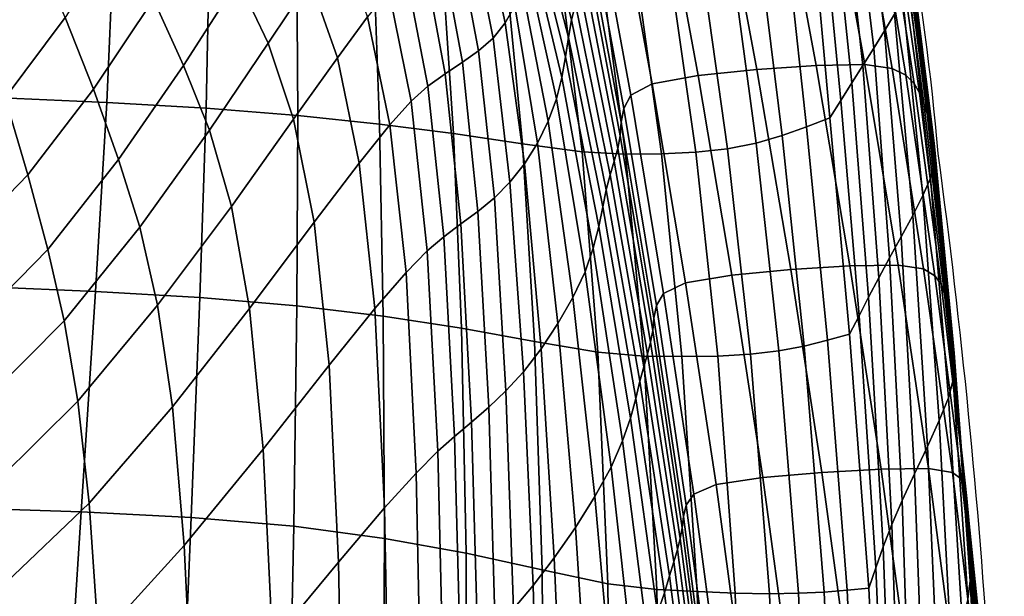
# Model space of a CAD drawing. Units: millimetres. Extents: x -1 to 605, y -613 to 1.
# Drawn here: x 481 to 605, y -298 to -226 of the extents above; entities that cross this region are included whole.
import ezdxf

# ---------------------------------------------------------------- set-up
doc = ezdxf.new("R2010")
doc.units = ezdxf.units.MM
doc.header["$MEASUREMENT"] = 0
doc.layers.add('FABRIC', color=7, linetype='Continuous')
doc.layers.add('GROUND', color=7, linetype='Continuous')

# ---------------------------------------------------------------- blocks, each defined once
blk = doc.blocks.new('FABRIC_UFBP17')
for points in [[(590.79, -225.19, 614.87), (589.54, -227.28, 598.44), (587.08, -208.66, 599.02), (588.09, -206.84, 615.63)], [(546.17, -209.73, 682.04), (550.31, -225.92, 679.56), (550.84, -223.97, 685.9), (546.79, -207.74, 688.78)], [(549.93, -228.13, 672.4), (550.31, -225.92, 679.56), (546.17, -209.73, 682.04), (545.78, -211.97, 674.36)], [(580.98, -231.63, 720.91), (576.84, -209.37, 727.4), (569.42, -209.93, 725.49), (573.56, -232.15, 719.06)], [(587.09, -231.52, 721.48), (583.02, -209.23, 727.95), (576.84, -209.37, 727.4), (580.98, -231.63, 720.91)], [(586.61, -209.72, 726.4), (583.02, -209.23, 727.95), (587.09, -231.52, 721.48), (590.49, -232, 720.05)], [(589.54, -227.28, 598.44), (588.19, -229.46, 581.53), (585.94, -210.62, 581.96), (587.08, -208.66, 599.02)], [(588.57, -210.6, 723.26), (586.61, -209.72, 726.4), (590.49, -232, 720.05), (592.2, -232.86, 717.12)], [(562.11, -210.72, 722.97), (556.38, -211.83, 719.75), (560.44, -233.92, 713.57), (566.21, -232.88, 716.63)], [(569.42, -209.93, 725.49), (562.11, -210.72, 722.97), (566.21, -232.88, 716.63), (573.56, -232.15, 719.06)], [(585.94, -210.62, 581.96), (588.19, -229.46, 581.53), (586.83, -231.64, 564.72), (584.75, -212.68, 565.02)], [(593.27, -233.91, 713.2), (589.88, -211.63, 719.05), (588.57, -210.6, 723.26), (592.2, -232.86, 717.12)], [(539.07, -212.82, 601.9), (542, -226.3, 602.03), (543.21, -224.16, 616.11), (540.02, -210.98, 615.9)], [(549.58, -230.55, 664.13), (549.93, -228.13, 672.4), (545.78, -211.97, 674.36), (545.52, -214.37, 665.56)], [(560.44, -233.92, 713.57), (556.38, -211.83, 719.75), (553.72, -213.38, 715.77), (557.75, -235.37, 709.8)], [(593.94, -235.08, 708.21), (590.75, -212.75, 713.7), (589.88, -211.63, 719.05), (593.27, -233.91, 713.2)], [(501.71, -231.63, 506.8), (508.55, -220.94, 515.96), (504.23, -212.99, 513.24), (497.95, -223.33, 504.36)], [(513.47, -212.97, 524.67), (508.55, -220.94, 515.96), (512.32, -228.85, 517.74), (517.56, -220.95, 526.47)], [(537.77, -214.43, 588.99), (540.49, -228.21, 589.03), (542, -226.3, 602.03), (539.07, -212.82, 601.9)], [(557.75, -235.37, 709.8), (553.72, -213.38, 715.77), (552.86, -215.16, 711.31), (556.87, -237.04, 705.59)], [(584.75, -212.68, 565.02), (586.83, -231.64, 564.72), (585.46, -233.83, 547.96), (583.51, -214.82, 548.18)], [(591.41, -213.91, 707.12), (590.75, -212.75, 713.7), (593.94, -235.08, 708.21), (594.47, -236.36, 702.08)], [(538.67, -229.8, 578.06), (540.49, -228.21, 589.03), (537.77, -214.43, 588.99), (536.05, -215.79, 578.01)], [(545.24, -216.86, 655.43), (549.13, -233.13, 654.48), (549.58, -230.55, 664.13), (545.52, -214.37, 665.56)], [(591.91, -215.07, 699.61), (591.41, -213.91, 707.12), (594.47, -236.36, 702.08), (594.89, -237.68, 695.1)], [(490.43, -234.62, 495.84), (497.95, -223.33, 504.36), (493.72, -214.94, 501.44), (486.89, -225.62, 493.47)], [(521.24, -215.46, 534.84), (517.56, -220.95, 526.47), (520.99, -230.7, 527.48), (524.77, -225.55, 535.8)], [(536.65, -231.24, 568.61), (538.67, -229.8, 578.06), (536.05, -215.79, 578.01), (534.04, -217.07, 568.5)], [(552.86, -215.16, 711.31), (552.55, -216.99, 706.62), (556.56, -238.75, 701.19), (556.87, -237.04, 705.59)], [(585.46, -233.83, 547.96), (584.09, -236.02, 531.25), (582.25, -217.02, 531.4), (583.51, -214.82, 548.18)], [(595.23, -238.99, 687.52), (592.29, -216.2, 691.49), (591.91, -215.07, 699.61), (594.89, -237.68, 695.1)], [(483, -216.54, 491), (476.22, -225.87, 484.74), (479.36, -235.69, 486.54), (486.89, -225.62, 493.47)], [(531.85, -218.45, 559.97), (534.51, -232.67, 560.16), (536.65, -231.24, 568.61), (534.04, -217.07, 568.5)], [(544.82, -219.38, 643.75), (548.45, -235.84, 643.17), (549.13, -233.13, 654.48), (545.24, -216.86, 655.43)], [(552.55, -216.99, 706.62), (552.38, -218.79, 701.78), (556.44, -240.44, 696.67), (556.56, -238.75, 701.19)], [(584.09, -236.02, 531.25), (582.71, -238.2, 514.57), (580.97, -219.24, 514.66), (582.25, -217.02, 531.4)], [(595.51, -240.26, 679.63), (592.6, -217.27, 683.07), (592.29, -216.2, 691.49), (595.23, -238.99, 687.52)], [(492.08, -236.26, 422.5), (478.94, -235.68, 416.01), (480.06, -217.44, 416.37), (492.91, -217.94, 423.24)], [(504.94, -218.58, 430.55), (504.54, -237.01, 429.5), (492.08, -236.26, 422.5), (492.91, -217.94, 423.24)], [(592.87, -218.23, 674.66), (592.6, -217.27, 683.07), (595.51, -240.26, 679.63), (595.77, -241.43, 671.69)], [(593.02, -219.2, 665.72), (592.87, -218.23, 674.66), (595.77, -241.43, 671.69), (595.89, -242.64, 663.17)], [(515.92, -219.35, 437.85), (516.03, -237.92, 436.63), (504.54, -237.01, 429.5), (504.94, -218.58, 430.55)], [(526.26, -238.99, 443.49), (516.03, -237.92, 436.63), (515.92, -219.35, 437.85), (525.59, -220.25, 444.68)], [(529.62, -220.12, 551.93), (532.34, -234.25, 552.21), (534.51, -232.67, 560.16), (531.85, -218.45, 559.97)], [(547.4, -238.62, 629.92), (548.45, -235.84, 643.17), (544.82, -219.38, 643.75), (544.15, -221.83, 630.33)], [(556.44, -240.44, 696.67), (552.38, -218.79, 701.78), (551.97, -220.5, 696.83), (556.12, -242.04, 692.08)], [(580.97, -219.24, 514.66), (582.71, -238.2, 514.57), (579.76, -239.35, 507.44), (577.72, -220.38, 507.48)], [(595.77, -244.03, 653.53), (592.95, -220.29, 655.7), (593.02, -219.2, 665.72), (595.89, -242.64, 663.17)], [(535.53, -240.18, 450.15), (526.26, -238.99, 443.49), (525.59, -220.25, 444.68), (534.29, -221.25, 451.16)], [(530.23, -236.12, 544.24), (532.34, -234.25, 552.21), (529.62, -220.12, 551.93), (527.45, -222.26, 543.92)], [(556.12, -242.04, 692.08), (551.97, -220.5, 696.83), (551.43, -222.19, 691.6), (555.67, -243.63, 687.24)], [(577.72, -220.38, 507.48), (579.76, -239.35, 507.44), (576.71, -240.43, 500.41), (574.39, -221.45, 500.39)], [(595.3, -245.75, 642.24), (592.59, -221.61, 644.06), (592.95, -220.29, 655.7), (595.77, -244.03, 653.53)], [(512.32, -228.85, 517.74), (508.55, -220.94, 515.96), (501.71, -231.63, 506.8), (504.98, -239.73, 508.54)], [(517.56, -220.95, 526.47), (512.32, -228.85, 517.74), (515.51, -238.39, 518.84), (520.99, -230.7, 527.48)], [(542.34, -222.31, 457.41), (544.18, -241.45, 456.69), (535.53, -240.18, 450.15), (534.29, -221.25, 451.16)], [(546.05, -241.36, 615.74), (547.4, -238.62, 629.92), (544.15, -221.83, 630.33), (543.21, -224.16, 616.11)], [(576.71, -240.43, 500.41), (573.46, -241.36, 493.55), (570.9, -222.35, 493.51), (574.39, -221.45, 500.39)], [(591.84, -223.27, 630.26), (592.59, -221.61, 644.06), (595.3, -245.75, 642.24), (594.35, -247.94, 628.77)], [(527.56, -239.07, 536.19), (530.23, -236.12, 544.24), (527.45, -222.26, 543.92), (524.77, -225.55, 535.8)], [(549.33, -223.18, 463.42), (551.67, -242.46, 462.99), (544.18, -241.45, 456.69), (542.34, -222.31, 457.41)], [(557.11, -242.77, 468.89), (551.67, -242.46, 462.99), (549.33, -223.18, 463.42), (554.54, -223.5, 469.14)], [(551.43, -222.19, 691.6), (550.84, -223.97, 685.9), (555.16, -245.33, 681.98), (555.67, -243.63, 687.24)], [(567.19, -223.03, 486.92), (569.89, -242.07, 486.95), (565.9, -242.5, 480.7), (563.18, -223.39, 480.73)], [(573.46, -241.36, 493.55), (569.89, -242.07, 486.95), (567.19, -223.03, 486.92), (570.9, -222.35, 493.51)], [(590.79, -225.19, 614.87), (591.84, -223.27, 630.26), (594.35, -247.94, 628.77), (593.09, -250.44, 613.66)], [(493.55, -243.42, 497.93), (501.71, -231.63, 506.8), (497.95, -223.33, 504.36), (490.43, -234.62, 495.84)], [(542, -226.3, 602.03), (544.44, -243.96, 601.63), (546.05, -241.36, 615.74), (543.21, -224.16, 616.11)], [(550.84, -223.97, 685.9), (550.31, -225.92, 679.56), (554.67, -247.21, 676.13), (555.16, -245.33, 681.98)], [(561.61, -242.7, 474.7), (557.11, -242.77, 468.89), (554.54, -223.5, 469.14), (558.93, -223.53, 474.83)], [(563.18, -223.39, 480.73), (565.9, -242.5, 480.7), (561.61, -242.7, 474.7), (558.93, -223.53, 474.83)], [(479.36, -235.69, 486.54), (482.2, -245.34, 488.35), (490.43, -234.62, 495.84), (486.89, -225.62, 493.47)], [(520.99, -230.7, 527.48), (523.71, -243.87, 527.97), (527.56, -239.07, 536.19), (524.77, -225.55, 535.8)], [(591.65, -253.1, 597.49), (589.54, -227.28, 598.44), (590.79, -225.19, 614.87), (593.09, -250.44, 613.66)], [(540.49, -228.21, 589.03), (542.62, -246.28, 588.61), (544.44, -243.96, 601.63), (542, -226.3, 602.03)], [(554.67, -247.21, 676.13), (550.31, -225.92, 679.56), (549.93, -228.13, 672.4), (554.24, -249.38, 669.51)], [(540.66, -248.23, 577.68), (542.62, -246.28, 588.61), (540.49, -228.21, 589.03), (538.67, -229.8, 578.06)], [(554.24, -249.38, 669.51), (549.93, -228.13, 672.4), (549.58, -230.55, 664.13), (553.75, -251.83, 661.8)], [(590.18, -255.76, 580.8), (588.19, -229.46, 581.53), (589.54, -227.28, 598.44), (591.65, -253.1, 597.49)], [(515.51, -238.39, 518.84), (512.32, -228.85, 517.74), (504.98, -239.73, 508.54), (507.74, -249.33, 509.77)], [(586.83, -231.64, 564.72), (588.19, -229.46, 581.53), (590.18, -255.76, 580.8), (588.83, -258.28, 564.17)], [(515.51, -238.39, 518.84), (518.06, -251.28, 519.5), (523.71, -243.87, 527.97), (520.99, -230.7, 527.48)], [(538.59, -249.93, 568.31), (540.66, -248.23, 577.68), (538.67, -229.8, 578.06), (536.65, -231.24, 568.61)], [(549.58, -230.55, 664.13), (549.13, -233.13, 654.48), (553.06, -254.54, 652.67), (553.75, -251.83, 661.8)], [(504.98, -239.73, 508.54), (501.71, -231.63, 506.8), (493.55, -243.42, 497.93), (496.22, -251.9, 499.6)], [(534.51, -232.67, 560.16), (536.46, -251.51, 559.96), (538.59, -249.93, 568.31), (536.65, -231.24, 568.61)], [(585.22, -256.75, 713.55), (580.98, -231.63, 720.91), (573.56, -232.15, 719.06), (577.8, -257.23, 711.78)], [(591.25, -256.66, 714.12), (587.09, -231.52, 721.48), (580.98, -231.63, 720.91), (585.22, -256.75, 713.55)], [(585.46, -233.83, 547.96), (586.83, -231.64, 564.72), (588.83, -258.28, 564.17), (587.56, -260.69, 547.57)], [(590.49, -232, 720.05), (587.09, -231.52, 721.48), (591.25, -256.66, 714.12), (594.44, -257.13, 712.81)], [(532.34, -234.25, 552.21), (534.34, -253.12, 552.12), (536.46, -251.51, 559.96), (534.51, -232.67, 560.16)], [(549.13, -233.13, 654.48), (548.45, -235.84, 643.17), (552.02, -257.5, 641.78), (553.06, -254.54, 652.67)], [(566.21, -232.88, 716.63), (560.44, -233.92, 713.57), (564.6, -258.87, 706.57), (570.42, -257.91, 709.47)], [(573.56, -232.15, 719.06), (566.21, -232.88, 716.63), (570.42, -257.91, 709.47), (577.8, -257.23, 711.78)], [(592.2, -232.86, 717.12), (590.49, -232, 720.05), (594.44, -257.13, 712.81), (595.87, -257.99, 710.11)], [(596.65, -259.05, 706.49), (593.27, -233.91, 713.2), (592.2, -232.86, 717.12), (595.87, -257.99, 710.11)], [(532.26, -254.88, 544.23), (534.34, -253.12, 552.12), (532.34, -234.25, 552.21), (530.23, -236.12, 544.24)], [(564.6, -258.87, 706.57), (560.44, -233.92, 713.57), (557.75, -235.37, 709.8), (561.87, -260.21, 703.04)], [(586.36, -263.02, 530.99), (584.09, -236.02, 531.25), (585.46, -233.83, 547.96), (587.56, -260.69, 547.57)], [(597.06, -260.29, 701.91), (593.94, -235.08, 708.21), (593.27, -233.91, 713.2), (596.65, -259.05, 706.49)], [(482.2, -245.34, 488.35), (484.69, -254.7, 490.09), (493.55, -243.42, 497.93), (490.43, -234.62, 495.84)], [(561.87, -260.21, 703.04), (557.75, -235.37, 709.8), (556.87, -237.04, 705.59), (560.96, -261.74, 699.11)], [(594.47, -236.36, 702.08), (593.94, -235.08, 708.21), (597.06, -260.29, 701.91), (597.39, -261.7, 696.31)], [(471.57, -243.72, 481.2), (473.8, -253.98, 482.56), (482.2, -245.34, 488.35), (479.36, -235.69, 486.54)], [(477.08, -259.4, 416.32), (478.94, -235.68, 416.01), (492.08, -236.26, 422.5), (490.68, -259.96, 422.27)], [(492.08, -236.26, 422.5), (504.54, -237.01, 429.5), (503.75, -260.74, 428.8), (490.68, -259.96, 422.27)], [(529.59, -257.61, 536.27), (532.26, -254.88, 544.23), (530.23, -236.12, 544.24), (527.56, -239.07, 536.19)], [(552.02, -257.5, 641.78), (548.45, -235.84, 643.17), (547.4, -238.62, 629.92), (550.49, -260.72, 628.81)], [(585.18, -265.32, 514.43), (582.71, -238.2, 514.57), (584.09, -236.02, 531.25), (586.36, -263.02, 530.99)], [(594.89, -237.68, 695.1), (594.47, -236.36, 702.08), (597.39, -261.7, 696.31), (597.65, -263.21, 689.92)], [(504.54, -237.01, 429.5), (516.03, -237.92, 436.63), (515.9, -261.76, 435.62), (503.75, -260.74, 428.8)], [(515.9, -261.76, 435.62), (516.03, -237.92, 436.63), (526.26, -238.99, 443.49), (526.72, -263.07, 442.42)], [(556.87, -237.04, 705.59), (556.56, -238.75, 701.19), (560.63, -263.32, 695.03), (560.96, -261.74, 699.11)], [(597.87, -264.76, 682.96), (595.23, -238.99, 687.52), (594.89, -237.68, 695.1), (597.65, -263.21, 689.92)], [(509.99, -262.09, 510.72), (518.06, -251.28, 519.5), (515.51, -238.39, 518.84), (507.74, -249.33, 509.77)], [(523.71, -243.87, 527.97), (525.7, -262.11, 528.2), (529.59, -257.61, 536.27), (527.56, -239.07, 536.19)], [(526.72, -263.07, 442.42), (526.26, -238.99, 443.49), (535.53, -240.18, 450.15), (536.53, -264.58, 449.21)], [(550.49, -260.72, 628.81), (547.4, -238.62, 629.92), (546.05, -241.36, 615.74), (548.62, -264, 614.8)], [(556.56, -238.75, 701.19), (556.44, -240.44, 696.67), (560.51, -264.87, 690.86), (560.63, -263.32, 695.03)], [(576.71, -240.43, 500.41), (579.76, -239.35, 507.44), (582.4, -266.09, 507.31), (579.49, -266.81, 500.28)], [(579.76, -239.35, 507.44), (582.71, -238.2, 514.57), (585.18, -265.32, 514.43), (582.4, -266.09, 507.31)], [(598.07, -266.28, 675.66), (595.51, -240.26, 679.63), (595.23, -238.99, 687.52), (597.87, -264.76, 682.96)], [(507.74, -249.33, 509.77), (504.98, -239.73, 508.54), (496.22, -251.9, 499.6), (498.47, -261.7, 500.99)], [(535.53, -240.18, 450.15), (544.18, -241.45, 456.69), (545.68, -266.23, 455.98), (536.53, -264.58, 449.21)], [(560.51, -264.87, 690.86), (556.44, -240.44, 696.67), (556.12, -242.04, 692.08), (560.24, -266.33, 686.67)], [(576.32, -267.41, 493.41), (573.46, -241.36, 493.55), (576.71, -240.43, 500.41), (579.49, -266.81, 500.28)], [(595.77, -241.43, 671.69), (595.51, -240.26, 679.63), (598.07, -266.28, 675.66), (598.28, -267.72, 668.25)], [(544.18, -241.45, 456.69), (551.67, -242.46, 462.99), (553.61, -267.59, 462.54), (545.68, -266.23, 455.98)], [(546.05, -241.36, 615.74), (544.44, -243.96, 601.63), (546.51, -267.16, 600.81), (548.62, -264, 614.8)], [(572.75, -267.85, 486.79), (569.89, -242.07, 486.95), (573.46, -241.36, 493.55), (576.32, -267.41, 493.41)], [(595.89, -242.64, 663.17), (595.77, -241.43, 671.69), (598.28, -267.72, 668.25), (598.35, -269.25, 660.2)], [(553.61, -267.59, 462.54), (551.67, -242.46, 462.99), (557.11, -242.77, 468.89), (559.39, -268.07, 468.56)], [(560.24, -266.33, 686.67), (556.12, -242.04, 692.08), (555.67, -243.63, 687.24), (559.85, -267.82, 682.27)], [(559.39, -268.07, 468.56), (557.11, -242.77, 468.89), (561.61, -242.7, 474.7), (564.15, -268.13, 474.44)], [(561.61, -242.7, 474.7), (565.9, -242.5, 480.7), (568.65, -268.07, 480.49), (564.15, -268.13, 474.44)], [(565.9, -242.5, 480.7), (569.89, -242.07, 486.95), (572.75, -267.85, 486.79), (568.65, -268.07, 480.49)], [(598.15, -271.05, 650.99), (595.77, -244.03, 653.53), (595.89, -242.64, 663.17), (598.35, -269.25, 660.2)], [(493.55, -243.42, 497.93), (484.69, -254.7, 490.09), (486.75, -263.63, 491.67), (496.22, -251.9, 499.6)], [(518.06, -251.28, 519.5), (519.94, -269.21, 519.98), (525.7, -262.11, 528.2), (523.71, -243.87, 527.97)], [(544.44, -243.96, 601.63), (542.62, -246.28, 588.61), (544.3, -270.03, 587.88), (546.51, -267.16, 600.81)], [(555.67, -243.63, 687.24), (555.16, -245.33, 681.98), (559.39, -269.41, 677.5), (559.85, -267.82, 682.27)], [(597.55, -273.3, 640.09), (595.3, -245.75, 642.24), (595.77, -244.03, 653.53), (598.15, -271.05, 650.99)], [(473.8, -253.98, 482.56), (475.72, -263.86, 484), (484.69, -254.7, 490.09), (482.2, -245.34, 488.35)], [(555.16, -245.33, 681.98), (554.67, -247.21, 676.13), (558.88, -271.23, 672.17), (559.39, -269.41, 677.5)], [(544.3, -270.03, 587.88), (542.62, -246.28, 588.61), (540.66, -248.23, 577.68), (542.11, -272.43, 577.07)], [(594.35, -247.94, 628.77), (595.3, -245.75, 642.24), (597.55, -273.3, 640.09), (596.4, -276.16, 626.97)], [(558.88, -271.23, 672.17), (554.67, -247.21, 676.13), (554.24, -249.38, 669.51), (558.37, -273.37, 666.1)], [(593.09, -250.44, 613.66), (594.35, -247.94, 628.77), (596.4, -276.16, 626.97), (594.92, -279.42, 612.19)], [(542.11, -272.43, 577.07), (540.66, -248.23, 577.68), (538.59, -249.93, 568.31), (539.95, -274.49, 567.83)], [(500.31, -274.45, 502.26), (509.99, -262.09, 510.72), (507.74, -249.33, 509.77), (498.47, -261.7, 500.99)], [(538.59, -249.93, 568.31), (536.46, -251.51, 559.96), (537.8, -276.35, 559.62), (539.95, -274.49, 567.83)], [(558.37, -273.37, 666.1), (554.24, -249.38, 669.51), (553.75, -251.83, 661.8), (557.7, -275.85, 658.94)], [(593.3, -282.83, 596.31), (591.65, -253.1, 597.49), (593.09, -250.44, 613.66), (594.92, -279.42, 612.19)], [(511.7, -279.72, 511.57), (519.94, -269.21, 519.98), (518.06, -251.28, 519.5), (509.99, -262.09, 510.72)], [(536.46, -251.51, 559.96), (534.34, -253.12, 552.12), (535.68, -278.14, 551.9), (537.8, -276.35, 559.62)], [(496.22, -251.9, 499.6), (486.75, -263.63, 491.67), (488.45, -273.72, 493.2), (498.47, -261.7, 500.99)], [(553.75, -251.83, 661.8), (553.06, -254.54, 652.67), (556.73, -278.71, 650.32), (557.7, -275.85, 658.94)], [(535.68, -278.14, 551.9), (534.34, -253.12, 552.12), (532.26, -254.88, 544.23), (533.57, -280.01, 544.13)], [(591.75, -286.16, 579.89), (590.18, -255.76, 580.8), (591.65, -253.1, 597.49), (593.3, -282.83, 596.31)], [(484.69, -254.7, 490.09), (475.72, -263.86, 484), (477.25, -273.22, 485.5), (486.75, -263.63, 491.67)], [(533.57, -280.01, 544.13), (532.26, -254.88, 544.23), (529.59, -257.61, 536.27), (530.85, -282.73, 536.31)], [(553.06, -254.54, 652.67), (552.02, -257.5, 641.78), (555.3, -281.98, 639.87), (556.73, -278.71, 650.32)], [(588.83, -258.28, 564.17), (590.18, -255.76, 580.8), (591.75, -286.16, 579.89), (590.48, -289.18, 563.48)], [(529.59, -257.61, 536.27), (525.7, -262.11, 528.2), (526.91, -287.09, 528.44), (530.85, -282.73, 536.31)], [(555.3, -281.98, 639.87), (552.02, -257.5, 641.78), (550.49, -260.72, 628.81), (553.25, -285.67, 627.25)], [(570.42, -257.91, 709.47), (574.31, -283.28, 702.23), (581.71, -282.67, 704.4), (577.8, -257.23, 711.78)], [(581.71, -282.67, 704.4), (589.13, -282.24, 706.08), (585.22, -256.75, 713.55), (577.8, -257.23, 711.78)], [(589.13, -282.24, 706.08), (595.08, -282.18, 706.63), (591.25, -256.66, 714.12), (585.22, -256.75, 713.55)], [(591.25, -256.66, 714.12), (595.08, -282.18, 706.63), (598.05, -282.66, 705.43), (594.44, -257.13, 712.81)], [(594.44, -257.13, 712.81), (598.05, -282.66, 705.43), (599.21, -283.52, 702.94), (595.87, -257.99, 710.11)], [(565.66, -285.36, 696.23), (568.45, -284.15, 699.52), (564.6, -258.87, 706.57), (561.87, -260.21, 703.04)], [(564.6, -258.87, 706.57), (568.45, -284.15, 699.52), (574.31, -283.28, 702.23), (570.42, -257.91, 709.47)], [(587.56, -260.69, 547.57), (588.83, -258.28, 564.17), (590.48, -289.18, 563.48), (589.4, -291.97, 547.08)], [(599.21, -283.52, 702.94), (599.71, -284.61, 699.63), (596.65, -259.05, 706.49), (595.87, -257.99, 710.11)], [(599.71, -284.61, 699.63), (599.85, -285.92, 695.46), (597.06, -260.29, 701.91), (596.65, -259.05, 706.49)], [(474.75, -287.13, 417.25), (477.08, -259.4, 416.32), (490.68, -259.96, 422.27), (488.9, -287.58, 422.56)], [(490.68, -259.96, 422.27), (503.75, -260.74, 428.8), (502.67, -288.32, 428.54), (488.9, -287.58, 422.56)], [(564.7, -286.75, 692.59), (565.66, -285.36, 696.23), (561.87, -260.21, 703.04), (560.96, -261.74, 699.11)], [(597.06, -260.29, 701.91), (599.85, -285.92, 695.46), (599.94, -287.46, 690.4), (597.39, -261.7, 696.31)], [(503.75, -260.74, 428.8), (515.9, -261.76, 435.62), (515.52, -289.41, 434.96), (502.67, -288.32, 428.54)], [(553.25, -285.67, 627.25), (550.49, -260.72, 628.81), (548.62, -264, 614.8), (550.81, -289.55, 613.5)], [(588.46, -294.6, 530.68), (586.36, -263.02, 530.99), (587.56, -260.69, 547.57), (589.4, -291.97, 547.08)], [(488.45, -273.72, 493.2), (489.87, -286.52, 494.77), (500.31, -274.45, 502.26), (498.47, -261.7, 500.99)], [(501.79, -291.8, 503.55), (511.7, -279.72, 511.57), (509.99, -262.09, 510.72), (500.31, -274.45, 502.26)], [(515.52, -289.41, 434.96), (515.9, -261.76, 435.62), (526.72, -263.07, 442.42), (526.88, -290.93, 441.62)], [(525.7, -262.11, 528.2), (519.94, -269.21, 519.98), (521.12, -293.89, 520.52), (526.91, -287.09, 528.44)], [(560.63, -263.32, 695.03), (564.34, -288.19, 688.84), (564.7, -286.75, 692.59), (560.96, -261.74, 699.11)], [(597.39, -261.7, 696.31), (599.94, -287.46, 690.4), (600.01, -289.15, 684.62), (597.65, -263.21, 689.92)], [(486.75, -263.63, 491.67), (477.25, -273.22, 485.5), (478.47, -283.58, 487.12), (488.45, -273.72, 493.2)], [(526.88, -290.93, 441.62), (526.72, -263.07, 442.42), (536.53, -264.58, 449.21), (537.14, -292.79, 448.46)], [(548.62, -264, 614.8), (546.51, -267.16, 600.81), (548.15, -293.35, 599.72), (550.81, -289.55, 613.5)], [(560.51, -264.87, 690.86), (564.21, -289.6, 685.03), (564.34, -288.19, 688.84), (560.63, -263.32, 695.03)], [(587.59, -297.16, 514.28), (585.18, -265.32, 514.43), (586.36, -263.02, 530.99), (588.46, -294.6, 530.68)], [(600.01, -289.15, 684.62), (600.08, -290.92, 678.29), (597.87, -264.76, 682.96), (597.65, -263.21, 689.92)], [(536.53, -264.58, 449.21), (545.68, -266.23, 455.98), (546.65, -294.86, 455.42), (537.14, -292.79, 448.46)], [(563.96, -290.95, 681.23), (564.21, -289.6, 685.03), (560.51, -264.87, 690.86), (560.24, -266.33, 686.67)], [(600.08, -290.92, 678.29), (600.16, -292.69, 671.6), (598.07, -266.28, 675.66), (597.87, -264.76, 682.96)], [(545.68, -266.23, 455.98), (553.61, -267.59, 462.54), (554.9, -296.62, 462.17), (546.65, -294.86, 455.42)], [(563.6, -292.33, 677.27), (563.96, -290.95, 681.23), (560.24, -266.33, 686.67), (559.85, -267.82, 682.27)], [(579.49, -266.81, 500.28), (582.4, -266.09, 507.31), (584.87, -297.42, 507.15), (581.98, -297.65, 500.1)], [(582.4, -266.09, 507.31), (585.18, -265.32, 514.43), (587.59, -297.16, 514.28), (584.87, -297.42, 507.15)], [(598.07, -266.28, 675.66), (600.16, -292.69, 671.6), (600.28, -294.41, 664.73), (598.28, -267.72, 668.25)], [(546.51, -267.16, 600.81), (544.3, -270.03, 587.88), (545.51, -296.83, 586.97), (548.15, -293.35, 599.72)], [(554.9, -296.62, 462.17), (553.61, -267.59, 462.54), (559.39, -268.07, 468.56), (561.01, -297.34, 468.27)], [(575.12, -297.87, 486.57), (572.75, -267.85, 486.79), (576.32, -267.41, 493.41), (578.78, -297.81, 493.21)], [(578.78, -297.81, 493.21), (576.32, -267.41, 493.41), (579.49, -266.81, 500.28), (581.98, -297.65, 500.1)], [(598.28, -267.72, 668.25), (600.28, -294.41, 664.73), (600.28, -296.27, 657.15), (598.35, -269.25, 660.2)], [(559.39, -269.41, 677.5), (563.14, -293.86, 672.96), (563.6, -292.33, 677.27), (559.85, -267.82, 682.27)], [(561.01, -297.34, 468.27), (559.39, -268.07, 468.56), (564.15, -268.13, 474.44), (566.08, -297.59, 474.18)], [(564.15, -268.13, 474.44), (568.65, -268.07, 480.49), (570.83, -297.78, 480.25), (566.08, -297.59, 474.18)], [(568.65, -268.07, 480.49), (572.75, -267.85, 486.79), (575.12, -297.87, 486.57), (570.83, -297.78, 480.25)], [(521.12, -293.89, 520.52), (519.94, -269.21, 519.98), (511.7, -279.72, 511.57), (512.86, -303.89, 512.55)], [(545.51, -296.83, 586.97), (544.3, -270.03, 587.88), (542.11, -272.43, 577.07), (543.07, -299.74, 576.33)], [(558.88, -271.23, 672.17), (562.59, -295.62, 668.11), (563.14, -293.86, 672.96), (559.39, -269.41, 677.5)], [(600.28, -296.27, 657.15), (600, -298.5, 648.36), (598.15, -271.05, 650.99), (598.35, -269.25, 660.2)], [(561.97, -297.74, 662.56), (562.59, -295.62, 668.11), (558.88, -271.23, 672.17), (558.37, -273.37, 666.1)], [(600, -298.5, 648.36), (599.27, -301.31, 637.85), (597.55, -273.3, 640.09), (598.15, -271.05, 650.99)], [(543.07, -299.74, 576.33), (542.11, -272.43, 577.07), (539.95, -274.49, 567.83), (540.77, -302.22, 567.25)], [(478.47, -283.58, 487.12), (479.47, -296.46, 488.92), (489.87, -286.52, 494.77), (488.45, -273.72, 493.2)], [(561.12, -300.27, 655.9), (561.97, -297.74, 662.56), (558.37, -273.37, 666.1), (557.7, -275.85, 658.94)], [(597.55, -273.3, 640.09), (599.27, -301.31, 637.85), (597.92, -304.9, 625.09), (596.4, -276.16, 626.97)], [(489.87, -286.52, 494.77), (491.06, -303.63, 496.48), (501.79, -291.8, 503.55), (500.31, -274.45, 502.26)], [(539.95, -274.49, 567.83), (537.8, -276.35, 559.62), (538.58, -304.42, 559.19), (540.77, -302.22, 567.25)], [(537.8, -276.35, 559.62), (535.68, -278.14, 551.9), (536.41, -306.51, 551.61), (538.58, -304.42, 559.19)], [(556.73, -278.71, 650.32), (559.87, -303.29, 647.76), (561.12, -300.27, 655.9), (557.7, -275.85, 658.94)], [(596.4, -276.16, 626.97), (597.92, -304.9, 625.09), (596.23, -308.97, 610.64), (594.92, -279.42, 612.19)], [(536.41, -306.51, 551.61), (535.68, -278.14, 551.9), (533.57, -280.01, 544.13), (534.23, -308.63, 543.97)], [(555.3, -281.98, 639.87), (558.05, -306.85, 637.76), (559.87, -303.29, 647.76), (556.73, -278.71, 650.32)], [(512.86, -303.89, 512.55), (511.7, -279.72, 511.57), (501.79, -291.8, 503.55), (502.93, -315.38, 505.02)], [(534.23, -308.63, 543.97), (533.57, -280.01, 544.13), (530.85, -282.73, 536.31), (531.44, -311.49, 536.31)], [(596.23, -308.97, 610.64), (594.43, -313.21, 595.07), (593.3, -282.83, 596.31), (594.92, -279.42, 612.19)], [(555.51, -311.04, 625.5), (558.05, -306.85, 637.76), (555.3, -281.98, 639.87), (553.25, -285.67, 627.25)], [(584.86, -305.94, 697.7), (592.26, -305.6, 699.27), (589.13, -282.24, 706.08), (581.71, -282.67, 704.4)], [(592.26, -305.6, 699.27), (598.13, -305.61, 699.79), (595.08, -282.18, 706.63), (589.13, -282.24, 706.08)], [(595.08, -282.18, 706.63), (598.13, -305.61, 699.79), (600.92, -306.12, 698.67), (598.05, -282.66, 705.43)], [(530.85, -282.73, 536.31), (526.91, -287.09, 528.44), (527.45, -315.82, 528.67), (531.44, -311.49, 536.31)], [(568.45, -284.15, 699.52), (571.56, -307.21, 693.15), (577.45, -306.45, 695.67), (574.31, -283.28, 702.23)], [(574.31, -283.28, 702.23), (577.45, -306.45, 695.67), (584.86, -305.94, 697.7), (581.71, -282.67, 704.4)], [(594.43, -313.21, 595.07), (592.77, -317.31, 578.92), (591.75, -286.16, 579.89), (593.3, -282.83, 596.31)], [(598.05, -282.66, 705.43), (600.92, -306.12, 698.67), (601.85, -307, 696.36), (599.21, -283.52, 702.94)], [(601.85, -307, 696.36), (602.11, -308.12, 693.31), (599.71, -284.61, 699.63), (599.21, -283.52, 702.94)], [(568.72, -308.29, 690.11), (571.56, -307.21, 693.15), (568.45, -284.15, 699.52), (565.66, -285.36, 696.23)], [(602.11, -308.12, 693.31), (602.02, -309.5, 689.51), (599.85, -285.92, 695.46), (599.71, -284.61, 699.63)], [(552.51, -315.52, 612.06), (555.51, -311.04, 625.5), (553.25, -285.67, 627.25), (550.81, -289.55, 613.5)], [(567.71, -309.56, 686.76), (568.72, -308.29, 690.11), (565.66, -285.36, 696.23), (564.7, -286.75, 692.59)], [(591.75, -286.16, 579.89), (592.77, -317.31, 578.92), (591.52, -320.95, 562.75), (590.48, -289.18, 563.48)], [(599.85, -285.92, 695.46), (602.02, -309.5, 689.51), (601.9, -311.14, 684.93), (599.94, -287.46, 690.4)], [(486.95, -317.68, 423.39), (472.27, -317.39, 418.73), (474.75, -287.13, 417.25), (488.9, -287.58, 422.56)], [(479.47, -296.46, 488.92), (480.35, -313.39, 490.93), (491.06, -303.63, 496.48), (489.87, -286.52, 494.77)], [(526.91, -287.09, 528.44), (521.12, -293.89, 520.52), (521.69, -322.31, 521.08), (527.45, -315.82, 528.67)], [(564.34, -288.19, 688.84), (567.29, -310.86, 683.32), (567.71, -309.56, 686.76), (564.7, -286.75, 692.59)], [(599.94, -287.46, 690.4), (601.9, -311.14, 684.93), (601.78, -312.96, 679.72), (600.01, -289.15, 684.62)], [(502.67, -288.32, 428.54), (501.41, -318.3, 428.78), (486.95, -317.68, 423.39), (488.9, -287.58, 422.56)], [(515.52, -289.41, 434.96), (514.89, -319.37, 434.76), (501.41, -318.3, 428.78), (502.67, -288.32, 428.54)], [(564.21, -289.6, 685.03), (567.13, -312.18, 679.84), (567.29, -310.86, 683.32), (564.34, -288.19, 688.84)], [(526.68, -321.03, 441.23), (514.89, -319.37, 434.76), (515.52, -289.41, 434.96), (526.88, -290.93, 441.62)], [(548.15, -293.35, 599.72), (549.34, -319.96, 598.54), (552.51, -315.52, 612.06), (550.81, -289.55, 613.5)], [(566.88, -313.44, 676.39), (567.13, -312.18, 679.84), (564.21, -289.6, 685.03), (563.96, -290.95, 681.23)], [(590.48, -289.18, 563.48), (591.52, -320.95, 562.75), (590.57, -324.26, 546.56), (589.4, -291.97, 547.08)], [(601.78, -312.96, 679.72), (601.68, -314.9, 673.98), (600.08, -290.92, 678.29), (600.01, -289.15, 684.62)], [(537.2, -323.12, 448.06), (526.68, -321.03, 441.23), (526.88, -290.93, 441.62), (537.14, -292.79, 448.46)], [(566.51, -314.77, 672.78), (566.88, -313.44, 676.39), (563.96, -290.95, 681.23), (563.6, -292.33, 677.27)], [(601.68, -314.9, 673.98), (601.64, -316.87, 667.86), (600.16, -292.69, 671.6), (600.08, -290.92, 678.29)], [(501.79, -291.8, 503.55), (491.06, -303.63, 496.48), (492.11, -326.62, 498.42), (502.93, -315.38, 505.02)], [(563.14, -293.86, 672.96), (566.03, -316.26, 668.84), (566.51, -314.77, 672.78), (563.6, -292.33, 677.27)], [(590.57, -324.26, 546.56), (589.82, -327.33, 530.37), (588.46, -294.6, 530.68), (589.4, -291.97, 547.08)], [(546.65, -294.86, 455.42), (546.87, -325.51, 455.13), (537.2, -323.12, 448.06), (537.14, -292.79, 448.46)], [(545.51, -296.83, 586.97), (546.26, -324.06, 586), (549.34, -319.96, 598.54), (548.15, -293.35, 599.72)], [(600.16, -292.69, 671.6), (601.64, -316.87, 667.86), (601.68, -318.81, 661.48), (600.28, -294.41, 664.73)], [(521.69, -322.31, 521.08), (521.12, -293.89, 520.52), (512.86, -303.89, 512.55), (513.55, -331.7, 513.58)], [(554.9, -296.62, 462.17), (555.27, -327.58, 462.01), (546.87, -325.51, 455.13), (546.65, -294.86, 455.42)], [(562.59, -295.62, 668.11), (565.44, -318.02, 664.4), (566.03, -316.26, 668.84), (563.14, -293.86, 672.96)], [(589.82, -327.33, 530.37), (589.18, -330.3, 514.17), (587.59, -297.16, 514.28), (588.46, -294.6, 530.68)], [(600.28, -294.41, 664.73), (601.68, -318.81, 661.48), (601.6, -320.95, 654.34), (600.28, -296.27, 657.15)], [(564.71, -320.13, 659.27), (565.44, -318.02, 664.4), (562.59, -295.62, 668.11), (561.97, -297.74, 662.56)], [(543.55, -327.47, 575.55), (546.26, -324.06, 586), (545.51, -296.83, 586.97), (543.07, -299.74, 576.33)], [(561.59, -328.49, 468.15), (555.27, -327.58, 462.01), (554.9, -296.62, 462.17), (561.01, -297.34, 468.27)], [(566.9, -328.91, 474.05), (561.59, -328.49, 468.15), (561.01, -297.34, 468.27), (566.08, -297.59, 474.18)], [(587.59, -297.16, 514.28), (589.18, -330.3, 514.17), (586.39, -330.18, 507.03), (584.87, -297.42, 507.15)], [(601.6, -320.95, 654.34), (601.23, -323.55, 645.94), (600, -298.5, 648.36), (600.28, -296.27, 657.15)], [(563.69, -322.72, 653.06), (564.71, -320.13, 659.27), (561.97, -297.74, 662.56), (561.12, -300.27, 655.9)], [(570.83, -297.78, 480.25), (571.88, -329.29, 480.12), (566.9, -328.91, 474.05), (566.08, -297.59, 474.18)], [(575.12, -297.87, 486.57), (576.35, -329.62, 486.44), (571.88, -329.29, 480.12), (570.83, -297.78, 480.25)], [(580.14, -329.86, 493.08), (576.35, -329.62, 486.44), (575.12, -297.87, 486.57), (578.78, -297.81, 493.21)], [(583.43, -330.04, 499.97), (580.14, -329.86, 493.08), (578.78, -297.81, 493.21), (581.98, -297.65, 500.1)], [(584.87, -297.42, 507.15), (586.39, -330.18, 507.03), (583.43, -330.04, 499.97), (581.98, -297.65, 500.1)]]:
    blk.add_3dface(points)

msp = doc.modelspace()

# ---------------------------------------------------------------- linework, layer by layer
at = {"layer": 'GROUND'}
msp.add_lwpolyline([(169.86, -9.48, -0.047855), (302.28, -0.21, -0.047855), (434.7, -9.48, -0.102479), (475.87, -26.48, -0.052249), (501.25, -54.5, 0.128167), (504.28, -57.77, -0.026807), (530.92, -82.09), (532.89, -84.37, -0.081535), (559.31, -123.03, -0.046628), (585.72, -183.7, -0.044859), (596.24, -242.69, -0.035346), (604.53, -373.82, -0.078351), (600.16, -398.83, -0.068706), (563.78, -467.46, -0.002012)], format="xyb", dxfattribs=at)

# ---------------------------------------------------------------- block references
at = {"layer": 'FABRIC'}
msp.add_blockref('FABRIC_UFBP17', (0, 0), dxfattribs=at)

doc.saveas('drawing.dxf')
